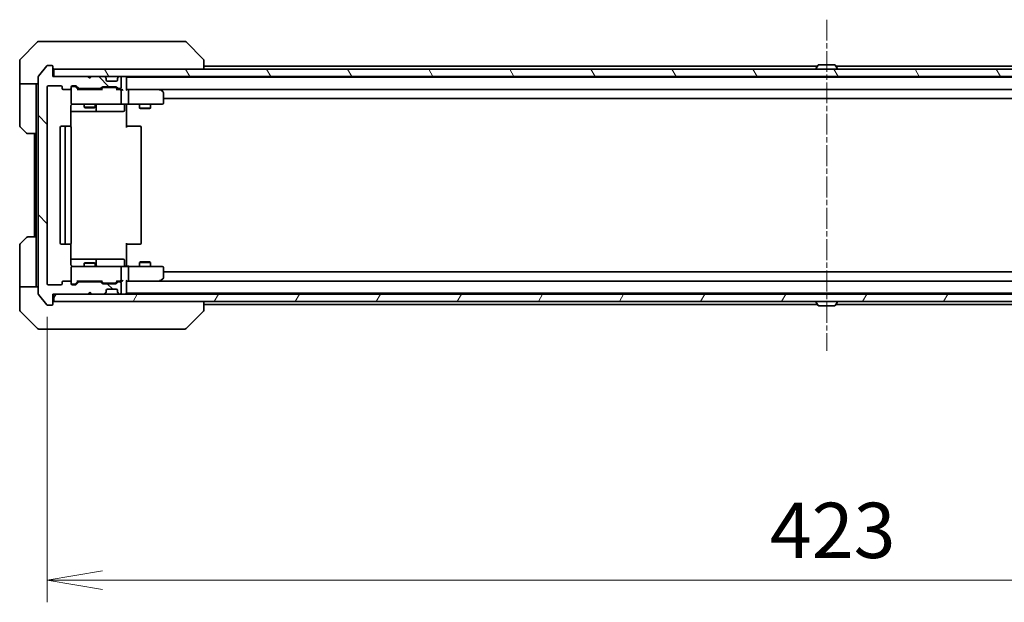
# Model space of a CAD drawing. Units: millimetres. Extents: x 0 to 10031, y 0 to 1686.
# Drawn here: x 3356 to 3623, y 1179 to 1337 of the extents above; entities that cross this region are included whole.
import ezdxf

# ---------------------------------------------------------------- set-up
doc = ezdxf.new("R2010")
doc.units = ezdxf.units.MM
doc.linetypes.add('CHAIN', pattern=[0.3543, 0.2362, -0.0295, 0.0591, -0.0295])
for name, color, linetype, lineweight in [('Centerline (ISO)', 131, 'Continuous', 18), ('Dimension (ISO)', 7, 'Continuous', 18), ('Dimension (ISO) @ 1', 7, 'Continuous', 18), ('Hatch (ISO)', 1, 'Continuous', 18), ('Visible (ISO)', 7, 'Continuous', 35)]:
    doc.layers.add(name, color=color, linetype=linetype, lineweight=lineweight)
doc.styles.add('Note Text (TK)', font='MS PGothic.ttf')
doc.dimstyles.new('Default - Method 1b (TK)', dxfattribs={"dimscale": 4, "dimtxt": 2.5, "dimasz": 2.5, "dimexe": 1, "dimexo": 1.5, "dimgap": 1, "dimtad": 1, "dimrnd": 1e-08, "dimdsep": 46, "dimtxsty": 'Note Text (TK)', "dimblk": 'OPEN', "dimcen": 0.09, "dimdle": 5, "dimclrd": 100, "dimclre": 100, "dimclrt": 7, "dimadec": 1, "dimazin": 1, "dimtfac": 1, "dimtmove": 0, "dimatfit": 3, "dimldrblk": 'OPEN', "dimfxl": 1, "dimtolj": 1, "dimlwd": -1, "dimlwe": -1, "dimarcsym": 0})

# ---------------------------------------------------------------- blocks, each defined once
blk = doc.blocks.new('_Open')
at = {"color": 0, "linetype": 'ByBlock', "lineweight": -2}
for p, q in [((-1, 0.167), (0, 0)), ((-1, -0.167), (0, 0)), ((0, 0), (-1, 0))]:
    blk.add_line(p, q, dxfattribs=at)
blk = doc.blocks.new('*D42')
at = {"layer": 'Defpoints', "color": 0}
for p in [(3363.19, 1265.54), (3786.19, 1265.54), (3786.19, 1185.16)]:
    blk.add_point(p, dxfattribs=at)
at = {"layer": 'Dimension (ISO)', "color": 100}
for p, q in [((3363.19, 1256.54), (3363.19, 1179.16)), ((3786.19, 1256.54), (3786.19, 1179.16)), ((3378.19, 1185.16), (3771.19, 1185.16))]:
    blk.add_line(p, q, dxfattribs=at)
at = {"layer": 'Dimension (ISO)', "color": 100, "xscale": 15, "yscale": 15, "zscale": 15, "rotation": 180}
blk.add_blockref('_Open', (3363.19, 1185.16), dxfattribs=at)
at = {"layer": 'Dimension (ISO)', "color": 100, "xscale": 15, "yscale": 15, "zscale": 15}
blk.add_blockref('_Open', (3786.19, 1185.16), dxfattribs=at)
at = {"layer": 'Dimension (ISO)', "color": 7, "insert": (3559.27, 1198.66), "char_height": 15, "attachment_point": 4, "style": 'Note Text (TK)'}
blk.add_mtext('\\A1;423', dxfattribs=at)

msp = doc.modelspace()

# ---------------------------------------------------------------- hatches: boundary and pattern name
at = {"layer": 'Hatch (ISO)'}
h = msp.add_hatch(dxfattribs=at)
h.set_pattern_fill('ANSI31', color=256, scale=152.4, angle=90.00021, style=0)
h.set_pattern_definition([(135.0002, (1487, -48), (-13.47033, -13.47043), [])])
edge = h.paths.add_edge_path()
edge.add_ellipse((3364.3916, 1260.0362), major_axis=(0.3, 0), ratio=1, start_angle=270, end_angle=360)
edge.add_line((3364.6916, 1260.0362), (3364.6916, 1262.7362))
edge.add_line((3364.6916, 1262.7362), (3374.1916, 1262.7362))
edge.add_line((3374.1916, 1262.7362), (3374.6916, 1263.2362))
edge.add_line((3374.6916, 1263.2362), (3375.1916, 1262.7362))
edge.add_line((3375.1916, 1262.7362), (3378.5673, 1262.7362))
edge.add_ellipse((3378.5673, 1263.0362), major_axis=(0.3, 0), ratio=1, start_angle=270, end_angle=315)
edge.add_line((3378.7794, 1262.8241), (3379.1037, 1263.1484))
edge.add_ellipse((3378.8916, 1263.3605), major_axis=(0.2121, 0.2121), ratio=1, start_angle=270, end_angle=315)
edge.add_line((3379.1916, 1263.3605), (3379.1916, 1263.7362))
edge.add_ellipse((3379.4916, 1263.7362), major_axis=(0, 0.3), ratio=1, start_angle=0, end_angle=90, ccw=False)
edge.add_line((3379.4916, 1264.0362), (3381.8916, 1264.0362))
edge.add_ellipse((3381.8916, 1263.7362), major_axis=(0.3, 0), ratio=1, start_angle=0, end_angle=90, ccw=False)
edge.add_line((3382.1916, 1263.7362), (3382.1916, 1263.3605))
edge.add_ellipse((3382.4916, 1263.3605), major_axis=(0, -0.3), ratio=1, start_angle=270, end_angle=315)
edge.add_line((3382.2794, 1263.1484), (3382.6037, 1262.8241))
edge.add_ellipse((3382.8158, 1263.0362), major_axis=(0.2121, -0.2121), ratio=1, start_angle=270, end_angle=315)
edge.add_line((3382.8158, 1262.7362), (3382.8916, 1262.7362))
edge.add_ellipse((3382.8916, 1263.0362), major_axis=(0.3, 0), ratio=1, start_angle=270, end_angle=360)
edge.add_line((3383.1916, 1263.0362), (3383.1916, 1265.7362))
edge.add_ellipse((3382.8916, 1265.7362), major_axis=(0, 0.3), ratio=1, start_angle=270, end_angle=360)
edge.add_line((3382.8916, 1266.0362), (3382.5158, 1266.0362))
edge.add_ellipse((3382.5158, 1265.7362), major_axis=(-0.3, 0), ratio=1, start_angle=270, end_angle=315)
edge.add_line((3382.3037, 1265.9484), (3381.9794, 1265.6241))
edge.add_ellipse((3381.7673, 1265.8362), major_axis=(-0.2121, -0.2121), ratio=1, start_angle=45, end_angle=90, ccw=False)
edge.add_line((3381.7673, 1265.5362), (3378.2658, 1265.5362))
edge.add_ellipse((3378.2658, 1265.8362), major_axis=(-0.3, 0), ratio=1, start_angle=45, end_angle=90, ccw=False)
edge.add_line((3378.0537, 1265.6241), (3377.7294, 1265.9484))
edge.add_ellipse((3377.5173, 1265.7362), major_axis=(-0.2121, 0.2121), ratio=1, start_angle=270, end_angle=315)
edge.add_line((3377.5173, 1266.0362), (3371.8658, 1266.0362))
edge.add_ellipse((3371.8658, 1265.7362), major_axis=(-0.3, 0), ratio=1, start_angle=270, end_angle=315)
edge.add_line((3371.6537, 1265.9484), (3371.0294, 1265.3241))
edge.add_ellipse((3370.8173, 1265.5362), major_axis=(-0.2121, -0.2121), ratio=1, start_angle=45, end_angle=90, ccw=False)
edge.add_line((3370.8173, 1265.2362), (3369.9916, 1265.2362))
edge.add_ellipse((3369.9916, 1265.5362), major_axis=(-0.3, 0), ratio=1, start_angle=0, end_angle=90, ccw=False)
edge.add_line((3369.6916, 1265.5362), (3369.6916, 1265.9362))
edge.add_ellipse((3369.3916, 1265.9362), major_axis=(0, 0.3), ratio=1, start_angle=270, end_angle=360)
edge.add_line((3369.3916, 1266.2362), (3367.4916, 1266.2362))
edge.add_ellipse((3367.4916, 1265.9362), major_axis=(-0.3, 0), ratio=1, start_angle=270, end_angle=360)
edge.add_line((3367.1916, 1265.9362), (3367.1916, 1265.5362))
edge.add_ellipse((3366.8916, 1265.5362), major_axis=(0, -0.3), ratio=1, start_angle=0, end_angle=90, ccw=False)
edge.add_line((3366.8916, 1265.2362), (3363.4916, 1265.2362))
edge.add_ellipse((3363.4916, 1265.5362), major_axis=(-0.3, 0), ratio=1, start_angle=0, end_angle=90, ccw=False)
edge.add_line((3363.1916, 1265.5362), (3363.1916, 1318.9362))
edge.add_ellipse((3363.4916, 1318.9362), major_axis=(0, 0.3), ratio=1, start_angle=0, end_angle=90, ccw=False)
edge.add_line((3363.4916, 1319.2362), (3366.8916, 1319.2362))
edge.add_ellipse((3366.8916, 1318.9362), major_axis=(0.3, 0), ratio=1, start_angle=0, end_angle=90, ccw=False)
edge.add_line((3367.1916, 1318.9362), (3367.1916, 1318.5362))
edge.add_ellipse((3367.4916, 1318.5362), major_axis=(0, -0.3), ratio=1, start_angle=270, end_angle=360)
edge.add_line((3367.4916, 1318.2362), (3369.3916, 1318.2362))
edge.add_ellipse((3369.3916, 1318.5362), major_axis=(0.3, 0), ratio=1, start_angle=270, end_angle=360)
edge.add_line((3369.6916, 1318.5362), (3369.6916, 1318.9362))
edge.add_ellipse((3369.9916, 1318.9362), major_axis=(0, 0.3), ratio=1, start_angle=0, end_angle=90, ccw=False)
edge.add_line((3369.9916, 1319.2362), (3370.8173, 1319.2362))
edge.add_ellipse((3370.8173, 1318.9362), major_axis=(0.3, 0), ratio=1, start_angle=45, end_angle=90, ccw=False)
edge.add_line((3371.0294, 1319.1484), (3371.6537, 1318.5241))
edge.add_ellipse((3371.8658, 1318.7362), major_axis=(0.2121, -0.2121), ratio=1, start_angle=270, end_angle=315)
edge.add_line((3371.8658, 1318.4362), (3377.5173, 1318.4362))
edge.add_ellipse((3377.5173, 1318.7362), major_axis=(0.3, 0), ratio=1, start_angle=270, end_angle=315)
edge.add_line((3377.7294, 1318.5241), (3378.0537, 1318.8484))
edge.add_ellipse((3378.2658, 1318.6362), major_axis=(0.2121, 0.2121), ratio=1, start_angle=45, end_angle=90, ccw=False)
edge.add_line((3378.2658, 1318.9362), (3381.7673, 1318.9362))
edge.add_ellipse((3381.7673, 1318.6362), major_axis=(0.3, 0), ratio=1, start_angle=45, end_angle=90, ccw=False)
edge.add_line((3381.9794, 1318.8484), (3382.3037, 1318.5241))
edge.add_ellipse((3382.5158, 1318.7362), major_axis=(0.2121, -0.2121), ratio=1, start_angle=270, end_angle=315)
edge.add_line((3382.5158, 1318.4362), (3382.8916, 1318.4362))
edge.add_ellipse((3382.8916, 1318.7362), major_axis=(0.3, 0), ratio=1, start_angle=270, end_angle=360)
edge.add_line((3383.1916, 1318.7362), (3383.1916, 1321.4362))
edge.add_ellipse((3382.8916, 1321.4362), major_axis=(0, 0.3), ratio=1, start_angle=270, end_angle=360)
edge.add_line((3382.8916, 1321.7362), (3382.8158, 1321.7362))
edge.add_ellipse((3382.8158, 1321.4362), major_axis=(-0.3, 0), ratio=1, start_angle=270, end_angle=315)
edge.add_line((3382.6037, 1321.6484), (3382.2794, 1321.3241))
edge.add_ellipse((3382.4916, 1321.112), major_axis=(-0.2121, -0.2121), ratio=1, start_angle=270, end_angle=315)
edge.add_line((3382.1916, 1321.112), (3382.1916, 1320.7362))
edge.add_ellipse((3381.8916, 1320.7362), major_axis=(0, -0.3), ratio=1, start_angle=0, end_angle=90, ccw=False)
edge.add_line((3381.8916, 1320.4362), (3379.4916, 1320.4362))
edge.add_ellipse((3379.4916, 1320.7362), major_axis=(-0.3, 0), ratio=1, start_angle=0, end_angle=90, ccw=False)
edge.add_line((3379.1916, 1320.7362), (3379.1916, 1321.112))
edge.add_ellipse((3378.8916, 1321.112), major_axis=(0, 0.3), ratio=1, start_angle=270, end_angle=315)
edge.add_line((3379.1037, 1321.3241), (3378.7794, 1321.6484))
edge.add_ellipse((3378.5673, 1321.4362), major_axis=(-0.2121, 0.2121), ratio=1, start_angle=270, end_angle=315)
edge.add_line((3378.5673, 1321.7362), (3375.1916, 1321.7362))
edge.add_line((3375.1916, 1321.7362), (3374.6916, 1321.2362))
edge.add_line((3374.6916, 1321.2362), (3374.1916, 1321.7362))
edge.add_line((3374.1916, 1321.7362), (3364.6916, 1321.7362))
edge.add_line((3364.6916, 1321.7362), (3364.6916, 1324.4362))
edge.add_ellipse((3364.3916, 1324.4362), major_axis=(0, 0.3), ratio=1, start_angle=270, end_angle=360)
edge.add_line((3364.3916, 1324.7362), (3363.3321, 1324.7362))
edge.add_ellipse((3363.3321, 1324.4362), major_axis=(-0.3, 0), ratio=1, start_angle=270, end_angle=320.194429)
edge.add_line((3363.1016, 1324.6283), (3360.7611, 1321.8197))
edge.add_ellipse((3360.9916, 1321.6276), major_axis=(-0.1921, -0.2305), ratio=1, start_angle=270, end_angle=309.805571)
edge.add_line((3360.6916, 1321.6276), (3360.6916, 1262.8449))
edge.add_ellipse((3360.9916, 1262.8449), major_axis=(0, -0.3), ratio=1, start_angle=270, end_angle=309.805571)
edge.add_line((3360.7611, 1262.6528), (3363.1016, 1259.8442))
edge.add_ellipse((3363.3321, 1260.0362), major_axis=(0.1921, -0.2305), ratio=1, start_angle=270, end_angle=320.194429)
edge.add_line((3363.3321, 1259.7362), (3364.3916, 1259.7362))
h = msp.add_hatch(dxfattribs=at)
h.set_pattern_fill('ANSI31', color=256, scale=152.4, angle=75.000175, style=0)
h.set_pattern_definition([(120.0002, (1487, -48), (-16.49775, -9.52505), [])])
h.paths.add_polyline_path([(3784.3916, 1321.7362), (3784.3916, 1323.7362), (3364.9916, 1323.7362), (3364.9916, 1321.7362)])
h = msp.add_hatch(dxfattribs=at)
h.set_pattern_fill('ANSI31', color=256, scale=152.4, angle=14.999978, style=0)
h.set_pattern_definition([(60, (1487, -48), (-16.49778, 9.525), [])])
h.paths.add_polyline_path([(3784.3916, 1260.7362), (3784.3916, 1262.7362), (3364.9916, 1262.7362), (3364.9916, 1260.7362)])

# ---------------------------------------------------------------- linework, layer by layer
at = {"layer": 'Centerline (ISO)', "linetype": 'CHAIN', "ltscale": 23.990969}
msp.add_line((3574.6916, 1337.1276), (3574.6916, 1247.3449), dxfattribs=at)
at = {"layer": 'Visible (ISO)'}
for p, q in [((3360.5451, 1331.0898), (3355.838, 1326.3827)), ((3360.8987, 1331.2362), (3363.6916, 1331.2362)), ((3365.0287, 1331.2362), (3363.6916, 1331.2362)), ((3366.4967, 1331.2362), (3365.0287, 1331.2362)), ((3399.5088, 1331.2362), (3366.4967, 1331.2362)), ((3400.4845, 1331.2362), (3399.5088, 1331.2362)), ((3400.838, 1331.0898), (3405.5451, 1326.3827)), ((3355.6916, 1323.7362), (3355.6916, 1326.0291)), ((3405.6916, 1323.7362), (3405.6916, 1326.0291)), ((3355.6916, 1319.7362), (3355.6916, 1323.7362)), ((3363.1016, 1324.6283), (3360.7611, 1321.8197)), ((3364.3916, 1324.7362), (3363.3321, 1324.7362)), ((3364.6916, 1321.7362), (3364.6916, 1324.4362)), ((3784.3916, 1323.7362), (3364.9916, 1323.7362)), ((3364.9916, 1323.7362), (3364.9916, 1321.7362)), ((3572.1816, 1324.5362), (3405.6916, 1324.5362)), ((3571.7916, 1323.8362), (3571.7916, 1323.877)), ((3572.3824, 1324.8452), (3571.8239, 1323.986)), ((3576.833, 1324.9362), (3572.5501, 1324.9362)), ((3577.0007, 1324.8452), (3577.5593, 1323.986)), ((3743.6916, 1324.5362), (3577.2016, 1324.5362)), ((3577.5916, 1323.8362), (3577.5916, 1323.877)), ((3360.6916, 1321.6276), (3360.6916, 1262.8449)), ((3374.1916, 1321.7362), (3364.6916, 1321.7362)), ((3364.9916, 1321.7362), (3784.3916, 1321.7362)), ((3374.6916, 1321.2362), (3374.1916, 1321.7362)), ((3375.1916, 1321.7362), (3374.6916, 1321.2362)), ((3378.5673, 1321.7362), (3375.1916, 1321.7362)), ((3379.1037, 1321.3241), (3378.7794, 1321.6484)), ((3379.1241, 1321.3037), (3379.1037, 1321.3241)), ((3379.1916, 1320.7362), (3379.1916, 1321.112)), ((3381.8916, 1320.4362), (3379.4916, 1320.4362)), ((3382.1916, 1321.112), (3382.1916, 1320.7362)), ((3382.2794, 1321.3241), (3382.259, 1321.3037)), ((3382.6037, 1321.6484), (3382.2794, 1321.3241)), ((3382.8916, 1321.7362), (3382.8158, 1321.7362)), ((3383.1916, 1318.7362), (3383.1916, 1321.4362)), ((3384.6916, 1321.5362), (3384.6916, 1321.7362)), ((3384.6916, 1321.4362), (3384.6916, 1321.5362)), ((3764.6916, 1321.5362), (3384.6916, 1321.5362)), ((3384.6916, 1318.1484), (3384.6916, 1321.4362)), ((3573.1916, 1321.5362), (3573.1916, 1321.7362)), ((3576.1916, 1321.5362), (3576.1916, 1321.7362)), ((3360.6916, 1319.7362), (3355.6916, 1319.7362)), ((3355.6916, 1319.7362), (3355.6916, 1318.7362)), ((3355.6916, 1318.7362), (3355.6916, 1308.4433)), ((3360.1916, 1318.7362), (3360.1916, 1319.7362)), ((3360.1916, 1306.2362), (3360.1916, 1318.7362)), ((3363.1916, 1265.5362), (3363.1916, 1318.9362)), ((3363.4916, 1319.2362), (3366.8916, 1319.2362)), ((3367.1916, 1318.9362), (3367.1916, 1318.5362)), ((3367.4916, 1318.2362), (3369.3916, 1318.2362)), ((3369.6916, 1318.5362), (3369.6916, 1318.9362)), ((3369.6916, 1318.5362), (3369.6916, 1314.5362)), ((3369.9916, 1319.2362), (3370.8173, 1319.2362)), ((3370.4808, 1319.0362), (3369.9916, 1319.0362)), ((3370.6173, 1319.0362), (3370.4808, 1319.0362)), ((3371.5416, 1318.2362), (3370.8294, 1318.9484)), ((3371.0294, 1319.1484), (3371.6537, 1318.5241)), ((3378.0177, 1318.2362), (3371.3655, 1318.2362)), ((3371.8658, 1318.4362), (3377.5173, 1318.4362)), ((3373.1916, 1318.4362), (3373.1916, 1318.2362)), ((3376.1916, 1318.4362), (3376.1916, 1318.2362)), ((3377.7294, 1318.5241), (3378.0537, 1318.8484)), ((3378.2537, 1318.6484), (3377.8416, 1318.2362)), ((3378.2658, 1318.9362), (3381.7673, 1318.9362)), ((3378.6093, 1318.7362), (3378.4659, 1318.7362)), ((3381.4239, 1318.7362), (3378.6093, 1318.7362)), ((3381.5673, 1318.7362), (3381.4239, 1318.7362)), ((3381.7794, 1318.6484), (3382.1916, 1318.2362)), ((3381.9794, 1318.8484), (3382.3037, 1318.5241)), ((3382.8916, 1318.2362), (3382.0155, 1318.2362)), ((3382.5158, 1318.4362), (3382.8916, 1318.4362)), ((3383.2673, 1318.2362), (3382.8916, 1318.2362)), ((3383.1916, 1314.5362), (3383.1916, 1317.9362)), ((3385.0673, 1318.2362), (3384.6916, 1318.2362)), ((3393.6582, 1318.2362), (3385.0673, 1318.2362)), ((3385.0673, 1318.2362), (3764.3158, 1318.2362)), ((3385.1916, 1314.5362), (3385.1916, 1317.9362)), ((3393.6282, 1317.9362), (3393.7838, 1318.0919)), ((3393.8382, 1318.1762), (3393.7582, 1318.2362)), ((3394.5716, 1317.6262), (3393.8382, 1318.1762)), ((3394.6916, 1314.5362), (3394.6916, 1317.3862)), ((3394.6916, 1315.7362), (3754.6916, 1315.7362)), ((3369.6017, 1308.1503), (3369.6017, 1313.7362)), ((3369.6017, 1312.2362), (3376.0145, 1312.2362)), ((3369.6916, 1314.5362), (3369.6916, 1314.5129)), ((3369.9916, 1314.2362), (3370.877, 1314.2362)), ((3370.877, 1314.2362), (3382.0733, 1314.2362)), ((3373.1916, 1314.2362), (3373.1916, 1313.3862)), ((3373.1916, 1313.3862), (3376.1916, 1313.3862)), ((3373.4983, 1313.2329), (3373.1916, 1313.3862)), ((3375.8848, 1313.2329), (3373.4983, 1313.2329)), ((3375.8848, 1313.2329), (3376.1916, 1313.3862)), ((3376.0145, 1312.2362), (3376.1861, 1312.2362)), ((3376.1861, 1312.2362), (3379.8606, 1312.2362)), ((3376.1916, 1314.2362), (3376.1916, 1313.3862)), ((3376.4861, 1312.5362), (3376.4861, 1313.9362)), ((3379.8606, 1312.2362), (3383.7903, 1312.2362)), ((3382.0733, 1314.2362), (3382.8916, 1314.2362)), ((3385.0673, 1314.2362), (3382.8916, 1314.2362)), ((3384.0903, 1313.9362), (3384.0903, 1312.5362)), ((3384.6916, 1314.2285), (3384.6916, 1314.0112)), ((3384.6916, 1313.7362), (3384.6916, 1314.0112)), ((3384.6916, 1313.7362), (3384.6916, 1307.9362)), ((3385.0673, 1314.2362), (3393.6282, 1314.2362)), ((3388.1916, 1314.2362), (3388.1916, 1313.1862)), ((3388.1916, 1313.1862), (3391.1916, 1313.1862)), ((3388.4983, 1313.0329), (3388.1916, 1313.1862)), ((3390.8848, 1313.0329), (3388.4983, 1313.0329)), ((3390.8848, 1313.0329), (3391.1916, 1313.1862)), ((3391.1916, 1314.2362), (3391.1916, 1313.1862)), ((3393.6282, 1314.2362), (3394.3916, 1314.2362)), ((3357.5451, 1306.3827), (3355.838, 1308.0898)), ((3366.6916, 1307.9362), (3366.6916, 1276.5362)), ((3368.2916, 1308.2362), (3366.9916, 1308.2362)), ((3367.9916, 1307.9362), (3367.9916, 1276.5362)), ((3368.4845, 1308.2362), (3368.2916, 1308.2362)), ((3368.4845, 1308.2362), (3368.6259, 1308.2362)), ((3369.333, 1308.2362), (3368.6259, 1308.2362)), ((3369.333, 1308.2362), (3369.3916, 1308.2362)), ((3369.6916, 1276.5362), (3369.6916, 1307.9362)), ((3384.6916, 1308.2362), (3385.1058, 1308.2362)), ((3387.4845, 1308.2362), (3385.1058, 1308.2362)), ((3387.4845, 1308.2362), (3387.6259, 1308.2362)), ((3388.333, 1308.2362), (3387.6259, 1308.2362)), ((3388.333, 1308.2362), (3388.3916, 1308.2362)), ((3388.6916, 1276.5362), (3388.6916, 1307.9362)), ((3360.1916, 1306.2362), (3357.8987, 1306.2362)), ((3359.6916, 1306.2362), (3359.6916, 1278.2362)), ((3360.1916, 1306.2362), (3360.1916, 1278.2362)), ((3355.838, 1276.3827), (3357.5451, 1278.0898)), ((3357.8987, 1278.2362), (3360.1916, 1278.2362)), ((3360.1916, 1278.2362), (3360.1916, 1265.7362)), ((3355.6916, 1265.7362), (3355.6916, 1276.0291)), ((3366.9916, 1276.2362), (3368.2916, 1276.2362)), ((3368.2916, 1276.2362), (3368.4845, 1276.2362)), ((3368.6259, 1276.2362), (3368.4845, 1276.2362)), ((3368.6259, 1276.2362), (3369.333, 1276.2362)), ((3369.3916, 1276.2362), (3369.333, 1276.2362)), ((3369.6017, 1270.7362), (3369.6017, 1276.3222)), ((3384.6916, 1276.5362), (3384.6916, 1270.7362)), ((3385.1058, 1276.2362), (3384.6916, 1276.2362)), ((3385.1058, 1276.2362), (3387.4845, 1276.2362)), ((3387.6259, 1276.2362), (3387.4845, 1276.2362)), ((3387.6259, 1276.2362), (3388.333, 1276.2362)), ((3388.3916, 1276.2362), (3388.333, 1276.2362)), ((3376.0145, 1272.2362), (3369.6017, 1272.2362)), ((3376.1861, 1272.2362), (3376.0145, 1272.2362)), ((3379.8606, 1272.2362), (3376.1861, 1272.2362)), ((3376.4861, 1270.5362), (3376.4861, 1271.9362)), ((3383.7903, 1272.2362), (3379.8606, 1272.2362)), ((3384.0903, 1270.5362), (3384.0903, 1271.9362)), ((3369.6916, 1269.9596), (3369.6916, 1269.9362)), ((3369.6916, 1269.9362), (3369.6916, 1265.9362)), ((3370.877, 1270.2362), (3369.9916, 1270.2362)), ((3382.0733, 1270.2362), (3370.877, 1270.2362)), ((3373.4983, 1271.2396), (3373.1916, 1271.0862)), ((3376.1916, 1271.0862), (3373.1916, 1271.0862)), ((3373.1916, 1270.2362), (3373.1916, 1271.0862)), ((3373.4983, 1271.2396), (3375.8848, 1271.2396)), ((3375.8848, 1271.2396), (3376.1916, 1271.0862)), ((3376.1916, 1270.2362), (3376.1916, 1271.0862)), ((3382.8916, 1270.2362), (3382.0733, 1270.2362)), ((3382.8916, 1270.2362), (3385.0673, 1270.2362)), ((3383.1916, 1266.5362), (3383.1916, 1269.9362)), ((3384.6916, 1270.4613), (3384.6916, 1270.7362)), ((3384.6916, 1270.4613), (3384.6916, 1270.244)), ((3393.6282, 1270.2362), (3385.0673, 1270.2362)), ((3385.1916, 1266.5362), (3385.1916, 1269.9362)), ((3388.4983, 1271.4396), (3388.1916, 1271.2862)), ((3391.1916, 1271.2862), (3388.1916, 1271.2862)), ((3388.1916, 1270.2362), (3388.1916, 1271.2862)), ((3388.4983, 1271.4396), (3390.8848, 1271.4396)), ((3390.8848, 1271.4396), (3391.1916, 1271.2862)), ((3391.1916, 1270.2362), (3391.1916, 1271.2862)), ((3394.3916, 1270.2362), (3393.6282, 1270.2362)), ((3394.6916, 1267.0862), (3394.6916, 1269.9362)), ((3393.6282, 1266.5362), (3393.7838, 1266.3806)), ((3393.8382, 1266.2962), (3394.5716, 1266.8462)), ((3754.6916, 1268.7362), (3394.6916, 1268.7362)), ((3355.6916, 1265.7362), (3355.6916, 1264.7362)), ((3355.6916, 1264.7362), (3360.6916, 1264.7362)), ((3355.6916, 1264.7362), (3355.6916, 1260.7362)), ((3360.1916, 1264.7362), (3360.1916, 1265.7362)), ((3366.8916, 1265.2362), (3363.4916, 1265.2362)), ((3367.1916, 1265.9362), (3367.1916, 1265.5362)), ((3369.3916, 1266.2362), (3367.4916, 1266.2362)), ((3369.6916, 1265.5362), (3369.6916, 1265.9362)), ((3369.9916, 1265.4362), (3370.4808, 1265.4362)), ((3370.8173, 1265.2362), (3369.9916, 1265.2362)), ((3370.4808, 1265.4362), (3370.6173, 1265.4362)), ((3371.5416, 1266.2362), (3370.8294, 1265.5241)), ((3371.6537, 1265.9484), (3371.0294, 1265.3241)), ((3371.3655, 1266.2362), (3378.0177, 1266.2362)), ((3377.5173, 1266.0362), (3371.8658, 1266.0362)), ((3373.1916, 1266.0362), (3373.1916, 1266.2362)), ((3376.1916, 1266.0362), (3376.1916, 1266.2362)), ((3378.0537, 1265.6241), (3377.7294, 1265.9484)), ((3378.2537, 1265.8241), (3377.8416, 1266.2362)), ((3381.7673, 1265.5362), (3378.2658, 1265.5362)), ((3378.4659, 1265.7362), (3378.6093, 1265.7362)), ((3378.6093, 1265.7362), (3381.4239, 1265.7362)), ((3379.4916, 1264.0362), (3381.8916, 1264.0362)), ((3381.4239, 1265.7362), (3381.5673, 1265.7362)), ((3382.1916, 1266.2362), (3381.7794, 1265.8241)), ((3382.3037, 1265.9484), (3381.9794, 1265.6241)), ((3382.0155, 1266.2362), (3382.8916, 1266.2362)), ((3382.8916, 1266.0362), (3382.5158, 1266.0362)), ((3382.8916, 1266.2362), (3383.2673, 1266.2362)), ((3383.1916, 1263.0362), (3383.1916, 1265.7362)), ((3384.6916, 1263.0362), (3384.6916, 1266.3241)), ((3384.6916, 1266.2362), (3385.0673, 1266.2362)), ((3385.0673, 1266.2362), (3393.6582, 1266.2362)), ((3764.3158, 1266.2362), (3385.0673, 1266.2362)), ((3393.7582, 1266.2362), (3393.8382, 1266.2962)), ((3360.7611, 1262.6528), (3363.1016, 1259.8442)), ((3364.6916, 1260.0362), (3364.6916, 1262.7362)), ((3364.6916, 1262.7362), (3374.1916, 1262.7362)), ((3784.3916, 1262.7362), (3364.9916, 1262.7362)), ((3364.9916, 1262.7362), (3364.9916, 1260.7362)), ((3374.1916, 1262.7362), (3374.6916, 1263.2362)), ((3374.6916, 1263.2362), (3375.1916, 1262.7362)), ((3375.1916, 1262.7362), (3378.5673, 1262.7362)), ((3378.7794, 1262.8241), (3379.1037, 1263.1484)), ((3379.1037, 1263.1484), (3379.1241, 1263.1688)), ((3379.1916, 1263.3605), (3379.1916, 1263.7362)), ((3382.1916, 1263.7362), (3382.1916, 1263.3605)), ((3382.259, 1263.1688), (3382.2794, 1263.1484)), ((3382.2794, 1263.1484), (3382.6037, 1262.8241)), ((3382.8158, 1262.7362), (3382.8916, 1262.7362)), ((3384.6916, 1262.9362), (3384.6916, 1263.0362)), ((3384.6916, 1262.7362), (3384.6916, 1262.9362)), ((3384.6916, 1262.9362), (3764.6916, 1262.9362)), ((3573.1916, 1262.9362), (3573.1916, 1262.7362)), ((3576.1916, 1262.9362), (3576.1916, 1262.7362)), ((3355.6916, 1260.7362), (3355.6916, 1258.4433)), ((3363.3321, 1259.7362), (3364.3916, 1259.7362)), ((3364.9916, 1260.7362), (3784.3916, 1260.7362)), ((3405.6916, 1258.4434), (3405.6916, 1260.7362)), ((3405.6916, 1259.9362), (3572.1816, 1259.9362)), ((3571.7916, 1260.6362), (3571.7916, 1260.5955)), ((3572.3824, 1259.6272), (3571.8239, 1260.4865)), ((3572.5501, 1259.5362), (3576.833, 1259.5362)), ((3577.0007, 1259.6272), (3577.5593, 1260.4865)), ((3577.2016, 1259.9362), (3743.6916, 1259.9362)), ((3577.5916, 1260.6362), (3577.5916, 1260.5955)), ((3355.838, 1258.0898), (3360.5451, 1253.3827)), ((3400.838, 1253.3827), (3405.5451, 1258.0898)), ((3405.6916, 1258.4433), (3405.6916, 1258.4434)), ((3363.6916, 1253.2362), (3360.8987, 1253.2362)), ((3363.6916, 1253.2362), (3365.0287, 1253.2362)), ((3365.0287, 1253.2362), (3366.4967, 1253.2362)), ((3366.4967, 1253.2362), (3399.5088, 1253.2362)), ((3399.5088, 1253.2362), (3400.4845, 1253.2362))]:
    msp.add_line(p, q, dxfattribs=at)
for centre, radius, start, end in [((3360.8987, 1330.7362), 0.5, 90, 135), ((3400.4845, 1330.7362), 0.5, 45, 90), ((3356.1916, 1326.0291), 0.5, 135, 180), ((3405.1916, 1326.0291), 0.5, 0, 45), ((3363.3321, 1324.4362), 0.3, 90, 140.194429), ((3364.3916, 1324.4362), 0.3, 0, 90), ((3364.9916, 1324.0362), 0.3, 180, 270), ((3571.9916, 1323.877), 0.2, 146.976132, 180), ((3571.8916, 1323.8362), 0.1, 180, 270), ((3572.5501, 1324.7362), 0.2, 90, 146.976132), ((3576.833, 1324.7362), 0.2, 33.023868, 90), ((3577.4916, 1323.8362), 0.1, 270, 0), ((3577.3916, 1323.877), 0.2, 0, 33.023868), ((3360.9916, 1321.6276), 0.3, 140.194429, 180), ((3378.5673, 1321.4362), 0.3, 45, 90), ((3378.8916, 1321.112), 0.3, 0, 45), ((3379.4916, 1320.7362), 0.3, 180, 270), ((3381.8916, 1320.7362), 0.3, 270, 0), ((3382.4916, 1321.112), 0.3, 135, 180), ((3382.8158, 1321.4362), 0.3, 90, 135), ((3382.8916, 1321.4362), 0.3, 0, 90), ((3384.3916, 1321.4362), 0.3, 0, 90), ((3363.4916, 1318.9362), 0.3, 90, 180), ((3366.8916, 1318.9362), 0.3, 0, 90), ((3367.4916, 1318.5362), 0.3, 180, 270), ((3369.3916, 1318.5362), 0.3, 270, 0), ((3369.9916, 1318.9362), 0.3, 90, 180), ((3369.9916, 1318.7362), 0.3, 90, 180), ((3370.8173, 1318.9362), 0.3, 45, 90), ((3371.8658, 1318.7362), 0.3, 225, 270), ((3377.5173, 1318.7362), 0.3, 270, 315), ((3378.2658, 1318.6362), 0.3, 90, 135), ((3381.7673, 1318.6362), 0.3, 45, 90), ((3382.5158, 1318.7362), 0.3, 225, 270), ((3382.8916, 1318.7362), 0.3, 270, 0), ((3382.8916, 1317.9362), 0.3, 66.562016, 90), ((3382.8916, 1317.9362), 0.3, 0, 31.244455), ((3393.6582, 1317.9362), 0.3, 66.562004, 90), ((3393.6582, 1317.9362), 0.3, 53.130102, 66.562021), ((3394.3916, 1317.3862), 0.3, 0, 53.130102), ((3369.9916, 1314.5362), 0.3, 180, 270), ((3369.9916, 1314.5108), 0.3, 180, 284.477512), ((3370.1916, 1313.7362), 0.5, 90, 104.477512), ((3376.1861, 1312.5362), 0.3, 270, 0), ((3376.7861, 1313.9362), 0.3, 90, 180), ((3382.8916, 1314.5362), 0.3, 270, 0), ((3383.7903, 1312.5362), 0.3, 270, 0), ((3384.3903, 1313.9362), 0.3, 90, 180), ((3394.3916, 1314.5362), 0.3, 270, 0), ((3356.1916, 1308.4433), 0.5, 180, 225), ((3366.9916, 1307.9362), 0.3, 90, 180), ((3368.2916, 1307.9362), 0.3, 90, 180), ((3369.3916, 1307.9362), 0.3, 0, 90), ((3388.3916, 1307.9362), 0.3, 0, 90), ((3357.8987, 1306.7362), 0.5, 225, 270), ((3357.8987, 1277.7362), 0.5, 90, 135), ((3356.1916, 1276.0291), 0.5, 135, 180), ((3366.9916, 1276.5362), 0.3, 180, 270), ((3368.2916, 1276.5362), 0.3, 180, 270), ((3369.3916, 1276.5362), 0.3, 270, 0), ((3388.3916, 1276.5362), 0.3, 270, 0), ((3376.1861, 1271.9362), 0.3, 0, 90), ((3383.7903, 1271.9362), 0.3, 0, 90), ((3369.9916, 1269.9616), 0.3, 75.522488, 180), ((3369.9916, 1269.9362), 0.3, 90, 180), ((3370.1916, 1270.7362), 0.5, 255.522488, 270), ((3376.7861, 1270.5362), 0.3, 180, 270), ((3382.8916, 1269.9362), 0.3, 0, 90), ((3384.3903, 1270.5362), 0.3, 180, 270), ((3394.3916, 1269.9362), 0.3, 0, 90), ((3382.8916, 1266.5362), 0.3, 328.755545, 0), ((3394.3916, 1267.0862), 0.3, 306.869898, 0), ((3363.4916, 1265.5362), 0.3, 180, 270), ((3366.8916, 1265.5362), 0.3, 270, 0), ((3367.4916, 1265.9362), 0.3, 90, 180), ((3369.3916, 1265.9362), 0.3, 0, 90), ((3369.9916, 1265.7362), 0.3, 180, 270), ((3369.9916, 1265.5362), 0.3, 180, 270), ((3370.8173, 1265.5362), 0.3, 270, 315), ((3371.8658, 1265.7362), 0.3, 90, 135), ((3377.5173, 1265.7362), 0.3, 45, 90), ((3378.2658, 1265.8362), 0.3, 225, 270), ((3379.4916, 1263.7362), 0.3, 90, 180), ((3381.7673, 1265.8362), 0.3, 270, 315), ((3381.8916, 1263.7362), 0.3, 0, 90), ((3382.5158, 1265.7362), 0.3, 90, 135), ((3382.8916, 1266.5362), 0.3, 270, 293.437996), ((3382.8916, 1265.7362), 0.3, 0, 90), ((3393.6582, 1266.5362), 0.3, 270, 293.437984), ((3393.6582, 1266.5362), 0.3, 293.437984, 306.869898), ((3360.9916, 1262.8449), 0.3, 180, 219.805571), ((3378.5673, 1263.0362), 0.3, 270, 315), ((3378.8916, 1263.3605), 0.3, 315, 0), ((3382.4916, 1263.3605), 0.3, 180, 225), ((3382.8158, 1263.0362), 0.3, 225, 270), ((3382.8916, 1263.0362), 0.3, 270, 0), ((3384.3916, 1263.0362), 0.3, 270, 0), ((3363.3321, 1260.0362), 0.3, 219.805571, 270), ((3364.3916, 1260.0362), 0.3, 270, 0), ((3364.9916, 1260.4362), 0.3, 90, 180), ((3571.8916, 1260.6362), 0.1, 90, 180), ((3571.9916, 1260.5955), 0.2, 180, 213.023868), ((3572.5501, 1259.7362), 0.2, 213.023868, 270), ((3576.833, 1259.7362), 0.2, 270, 326.976132), ((3577.4916, 1260.6362), 0.1, 0, 90), ((3577.3916, 1260.5955), 0.2, 326.976132, 0), ((3356.1916, 1258.4433), 0.5, 180, 225), ((3405.1916, 1258.4433), 0.5, 315, 0), ((3360.8987, 1253.7362), 0.5, 225, 270), ((3400.4845, 1253.7362), 0.5, 270, 315)]:
    msp.add_arc(centre, radius, start, end, dxfattribs=at)
for centre, major_axis, ratio, start_param, end_param in [((3370.6173, 1318.7362), (0.3, 0), 0.99985076, 0.78532354, 1.57079633), ((3371.2623, 1317.9362), (-0.1246, -0.2958), 0.40041045, 3.30861727, 3.95211838), ((3378.1208, 1317.9362), (0.1246, -0.2958), 0.40041045, 2.33106693, 2.97456804), ((3378.4659, 1318.4362), (-0.3, 0), 0.99985076, 4.71238898, 5.49786177), ((3381.5673, 1318.4362), (0.3, 0), 0.99985076, 0.78532354, 1.57079633), ((3381.9123, 1317.9362), (-0.1246, -0.2958), 0.40041045, 3.30861727, 3.95211838), ((3382.8593, 1317.9362), (0.6487, 0.2044), 0.33843751, 1.23011504, 1.46454615), ((3382.8916, 1317.9588), (0.2515, 0.483), 0.33843751, 4.88684285, 5.16156968), ((3383.2673, 1317.9362), (0.4243, 0), 0.70710678, 0.78539816, 1.57079633), ((3383.5673, 1317.9362), (0.2772, -0.2772), 0.41421356, 1.17809725, 1.96349541), ((3384.3916, 1317.9362), (-0.2772, -0.2772), 0.41421356, 1.96349541, 2.74889357), ((3385.0673, 1317.9362), (0, 0.3), 0.41421356, 4.71238898, 6.28318531), ((3393.6282, 1317.9588), (-0.2411, 0.4823), 0.37002441, 4.52944541, 4.80417225), ((3385.0673, 1314.5362), (0, 0.3), 0.41421356, 3.14159265, 4.71238898), ((3385.0673, 1269.9362), (0, 0.3), 0.41421356, 4.71238898, 6.28318531), ((3382.8916, 1266.5137), (0.2515, -0.483), 0.33843751, 1.12161563, 1.39634246), ((3383.5673, 1266.5362), (0.2772, 0.2772), 0.41421356, 4.3196899, 5.10508806), ((3384.3916, 1266.5362), (0.2772, -0.2772), 0.41421356, 0.39269908, 1.17809725), ((3385.0673, 1266.5362), (0, 0.3), 0.41421356, 3.14159265, 4.71238898), ((3393.6282, 1266.5137), (-0.2411, -0.4823), 0.37002441, 1.47901306, 1.75373989), ((3370.6173, 1265.7362), (0.3, 0), 0.99985076, 4.71238898, 5.49786177), ((3371.2623, 1266.5362), (-0.1246, 0.2958), 0.40041045, 2.33106693, 2.97456804), ((3378.1208, 1266.5362), (0.1246, 0.2958), 0.40041045, 3.30861727, 3.95211838), ((3378.4659, 1266.0362), (-0.3, 0), 0.99985076, 0.78532354, 1.57079633), ((3381.5673, 1266.0362), (0.3, 0), 0.99985076, 4.71238898, 5.49786177), ((3381.9123, 1266.5362), (-0.1246, 0.2958), 0.40041045, 2.33106693, 2.97456804), ((3382.8593, 1266.5362), (0.6487, -0.2044), 0.33843751, 4.81863915, 5.05307036), ((3383.2673, 1266.5362), (0.4243, 0), 0.70710678, 4.71238898, 5.49778714)]:
    msp.add_ellipse(centre, major_axis=major_axis, ratio=ratio, start_param=start_param, end_param=end_param, dxfattribs=at)
for points, knots in [([(3383.0109, 1318.2115), (3383.0164, 1318.2091), (3383.0219, 1318.2065), (3383.0558, 1318.1893), (3383.0821, 1318.1699), (3383.1194, 1318.1327), (3383.1359, 1318.1119), (3383.1481, 1318.0919)], [0.3810312192, 0.3810312192, 0.3810312192, 0.3810312192, 0.382741903, 0.382741903, 0.3917616542, 0.3917616542, 0.3985536381, 0.3985536381, 0.3985536381, 0.3985536381]), ([(3393.7776, 1318.2115), (3393.7786, 1318.2088), (3393.7796, 1318.2059), (3393.7846, 1318.1891), (3393.7874, 1318.1676), (3393.7875, 1318.1307), (3393.7863, 1318.1111), (3393.7838, 1318.0919)], [0.250886766, 0.250886766, 0.250886766, 0.250886766, 0.2528779694, 0.2528779694, 0.2619584182, 0.2619584182, 0.268388032, 0.268388032, 0.268388032, 0.268388032]), ([(3369.6916, 1314.0112), (3369.6712, 1313.9827), (3369.654, 1313.9518), (3369.6169, 1313.8672), (3369.6017, 1313.7965), (3369.6017, 1313.7362)], [0.1237212871, 0.1237212871, 0.1237212871, 0.1237212871, 0.1333697264, 0.1333697264, 0.1514440253, 0.1514440253, 0.1514440253, 0.1514440253]), ([(3369.6916, 1314.0112), (3369.7112, 1314.0387), (3369.7336, 1314.0641), (3369.8032, 1314.1306), (3369.8692, 1314.1727), (3369.9429, 1314.2022), (3369.9567, 1314.2071), (3369.971, 1314.2115)], [-0.1237212871, -0.1237212871, -0.1237212871, -0.1237212871, -0.1144259318, -0.1144259318, -0.0948543073, -0.0948543073, -0.0906267725, -0.0906267725, -0.0906267725, -0.0906267725]), ([(3385.8541, 1314.2362), (3385.7847, 1314.2362), (3385.7129, 1314.2337), (3385.5645, 1314.2268), (3385.488, 1314.2224), (3385.331, 1314.215), (3385.2505, 1314.2122), (3385.0886, 1314.2103), (3385.0072, 1314.2112), (3384.8469, 1314.2163), (3384.7681, 1314.2203), (3384.6916, 1314.2243)], [0, 0, 0, 0, 0.022954349, 0.022954349, 0.045908698, 0.045908698, 0.068863048, 0.068863048, 0.091817397, 0.091817397, 0.114771746, 0.114771746, 0.114771746, 0.114771746]), ([(3369.6017, 1270.7362), (3369.6017, 1270.676), (3369.6169, 1270.6053), (3369.654, 1270.5207), (3369.6712, 1270.4898), (3369.6916, 1270.4613)], [0.1514440253, 0.1514440253, 0.1514440253, 0.1514440253, 0.1695183242, 0.1695183242, 0.1791667634, 0.1791667634, 0.1791667634, 0.1791667634]), ([(3369.971, 1270.261), (3369.9567, 1270.2654), (3369.9429, 1270.2703), (3369.8692, 1270.2998), (3369.8032, 1270.3419), (3369.7336, 1270.4083), (3369.7112, 1270.4338), (3369.6916, 1270.4613)], [0.0906267725, 0.0906267725, 0.0906267725, 0.0906267725, 0.0948543073, 0.0948543073, 0.1144259318, 0.1144259318, 0.1237212871, 0.1237212871, 0.1237212871, 0.1237212871]), ([(3385.8541, 1270.2362), (3385.7847, 1270.2362), (3385.7129, 1270.2387), (3385.5645, 1270.2457), (3385.488, 1270.2501), (3385.331, 1270.2574), (3385.2505, 1270.2603), (3385.0886, 1270.2622), (3385.0072, 1270.2613), (3384.8469, 1270.2562), (3384.7681, 1270.2522), (3384.6916, 1270.2482)], [0, 0, 0, 0, 0.022954349, 0.022954349, 0.045908698, 0.045908698, 0.068863048, 0.068863048, 0.091817397, 0.091817397, 0.114771746, 0.114771746, 0.114771746, 0.114771746]), ([(3383.0109, 1266.261), (3383.0172, 1266.2637), (3383.0232, 1266.2666), (3383.0557, 1266.2834), (3383.0849, 1266.3048), (3383.121, 1266.3418), (3383.1364, 1266.3614), (3383.1481, 1266.3806)], [0.250886766, 0.250886766, 0.250886766, 0.250886766, 0.2528779694, 0.2528779694, 0.2619584182, 0.2619584182, 0.268388032, 0.268388032, 0.268388032, 0.268388032]), ([(3393.7776, 1266.261), (3393.7785, 1266.2634), (3393.7794, 1266.266), (3393.7847, 1266.2832), (3393.7872, 1266.3026), (3393.7876, 1266.3398), (3393.7864, 1266.3606), (3393.7838, 1266.3806)], [0.3810312192, 0.3810312192, 0.3810312192, 0.3810312192, 0.382741903, 0.382741903, 0.3917616542, 0.3917616542, 0.3985536381, 0.3985536381, 0.3985536381, 0.3985536381])]:
    msp.add_open_spline(points, degree=3, knots=knots, dxfattribs=at)

# ---------------------------------------------------------------- dimensions: what is measured, and where the dimension line sits
at = {"layer": 'Dimension (ISO) @ 1', "color": 100}
dim = msp.add_linear_dim(base=(3786.1916, 1185.1622), p1=(3363.1916, 1265.5362), p2=(3786.1916, 1265.5362), angle=180, dimstyle='Default - Method 1b (TK)', override={"dimscale": 1, "dimtxt": 15, "dimasz": 15, "dimexe": 6, "dimexo": 9, "dimgap": 6, "dimdec": 2, "dimcen": 0.54, "dimtol": 0, "dimlim": 0, "dimtp": 0, "dimtm": 0, "dimtdec": 2, "dimtix": 0, "dimtofl": 0, "dimtmove": 0, "dimatfit": 1}, dxfattribs=at)
dim.commit()
dim.dimension.update_dxf_attribs({"geometry": '*D42', "text_midpoint": (3574.6916, 1185.1622), "dimtype": 128})

doc.saveas('drawing.dxf')
